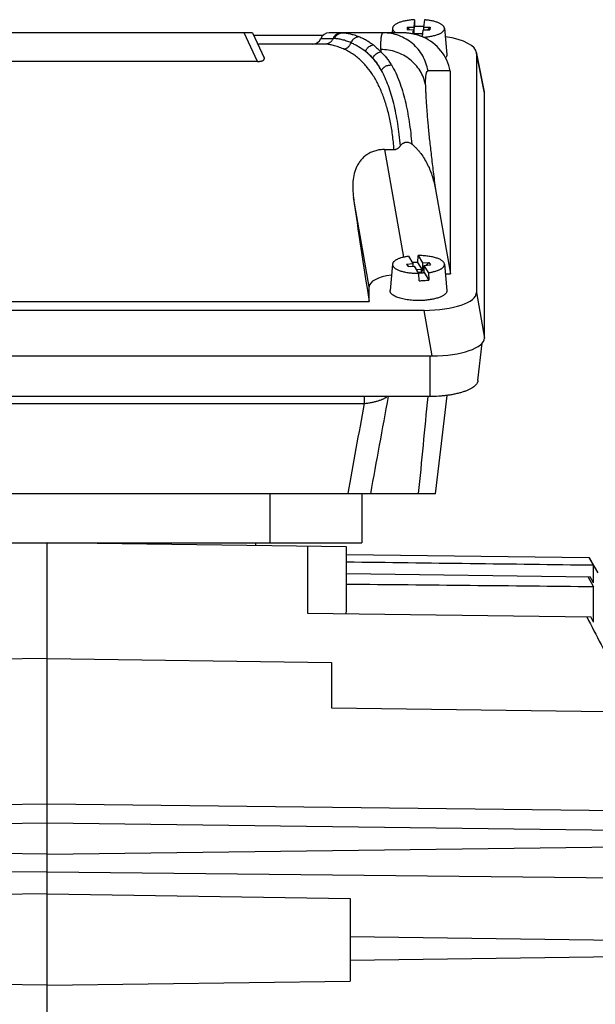
# Model space of a CAD drawing. Units: millimetres. Extents: x -1558 to 801, y -445 to 678.
# Drawn here: x -964 to -888, y 110 to 239 of the extents above; entities that cross this region are included whole.
import ezdxf

# ---------------------------------------------------------------- set-up
doc = ezdxf.new("R2010")
doc.units = ezdxf.units.MM
doc.header["$LTSCALE"] = 19.36
doc.layers.get('0').update_dxf_attribs({"linetype": 'CONTINUOUS'})

msp = doc.modelspace()

# ---------------------------------------------------------------- linework, layer by layer
at = {"color": 7, "linetype": 'CONTINUOUS'}
for p, q in [((-911.83, 239.42), (-911.93, 238.45)), ((-911.83, 239.42), (-911.82, 238.52)), ((-910.53, 239.41), (-910.63, 238.43)), ((-933.21, 237.69), (-987.4, 237.69)), ((-933.21, 237.69), (-931.66, 234.38)), ((-913.53, 237.69), (-923.07, 237.69)), ((-914.73, 238.3), (-914.78, 237.69)), ((-913.53, 237.69), (-913.53, 237.69)), ((-912.78, 238.46), (-912.82, 238.12)), ((-912.82, 238.12), (-911.97, 238.1)), ((-912.78, 238.46), (-911.93, 238.45)), ((-912.78, 238.46), (-912.49, 238.11)), ((-912.03, 237.54), (-911.97, 238.1)), ((-911.97, 237.53), (-911.97, 238.1)), ((-911.93, 237.52), (-911.82, 238.52)), ((-911.93, 238.45), (-911.93, 237.52)), ((-910.77, 237.17), (-910.67, 238.09)), ((-910.67, 238.09), (-909.82, 238.08)), ((-910.63, 238.43), (-909.78, 238.42)), ((-910.63, 238.43), (-910.63, 238.09)), ((-910.08, 238.08), (-909.78, 238.42)), ((-909.78, 238.42), (-909.82, 238.08)), ((-907.88, 238.3), (-907.55, 234.83)), ((-933.06, 237.37), (-923.89, 237.37)), ((-911.78, 237.5), (-911.86, 237.51)), ((-910.78, 237.56), (-911.78, 237.57)), ((-911.78, 237.57), (-911.78, 237.5)), ((-911.78, 237.49), (-911.78, 237.57)), ((-911.78, 237.49), (-911.78, 237.5)), ((-911, 237.26), (-910.78, 237.26)), ((-910.78, 237.26), (-910.79, 237.18)), ((-910.78, 237.56), (-910.78, 237.49)), ((-910.74, 237.49), (-910.78, 237.49)), ((-910.78, 237.26), (-910.78, 237.49)), ((-910.78, 237.26), (-910.76, 237.28)), ((-923.65, 236.19), (-932.51, 236.19)), ((-903.68, 235.18), (-902.62, 229.9)), ((-932.53, 233.92), (-988.07, 233.92)), ((-903.66, 235.01), (-903.66, 203.44)), ((-907.1, 232.57), (-907.12, 232.67)), ((-907.1, 205.89), (-907.1, 232.57)), ((-902.6, 197.44), (-902.6, 229.74)), ((-915.77, 222.3), (-914.54, 222.3)), ((-909.07, 217.04), (-907.1, 205.89)), ((-912.63, 208.22), (-912.04, 207.26)), ((-911.38, 207.4), (-911.36, 208.31)), ((-911.36, 208.31), (-910.77, 207.36)), ((-914.73, 207.18), (-915.05, 203.71)), ((-912.87, 207.2), (-912.04, 207.26)), ((-912.87, 207.2), (-912.58, 206.88)), ((-912.87, 207.2), (-912.67, 206.87)), ((-912.67, 206.87), (-911.84, 206.93)), ((-912.04, 207.26), (-912.04, 206.91)), ((-911.24, 205.97), (-911.84, 206.93)), ((-910.77, 206.42), (-911.38, 207.4)), ((-910.92, 206.17), (-910.56, 206.62)), ((-910.77, 207.36), (-909.94, 207.42)), ((-910.77, 207.36), (-910.77, 206.42)), ((-910.56, 207.02), (-909.73, 207.08)), ((-910.56, 206.08), (-910.56, 207.02)), ((-909.97, 206.06), (-910.56, 207.02)), ((-910.23, 207.05), (-909.94, 207.42)), ((-909.94, 207.42), (-909.73, 207.08)), ((-907.88, 207.18), (-907.55, 203.71)), ((-910.96, 206.47), (-911.53, 206.43)), ((-911.35, 206.14), (-910.92, 206.17)), ((-910.67, 206), (-911.24, 205.96)), ((-911.22, 205), (-911.24, 205.97)), ((-910.96, 206.47), (-910.92, 206.41)), ((-910.96, 206.47), (-910.92, 206.17)), ((-910.77, 206.42), (-910.92, 206.41)), ((-910.92, 206.17), (-910.92, 206.41)), ((-910.92, 206.17), (-910.81, 205.99)), ((-910.56, 206.08), (-910.71, 206.07)), ((-910.71, 206), (-910.71, 206.07)), ((-910.71, 206.07), (-910.67, 206)), ((-910.56, 206.08), (-909.95, 205.09)), ((-909.97, 206.06), (-909.95, 205.09)), ((-907.76, 205.89), (-907.1, 205.89)), ((-917.8, 202.26), (-917.8, 204.21)), ((-1002.8, 202.26), (-917.8, 202.26)), ((-910.55, 201.09), (-1010.05, 201.09)), ((-903.46, 191.82), (-902.91, 196.74)), ((-1011.11, 195.09), (-909.5, 195.09)), ((-909.82, 189.72), (-1010.78, 189.72)), ((-908.35, 182.78), (-907.51, 189.87)), ((-909.05, 176.91), (-908.35, 182.78)), ((-909.05, 176.91), (-1011.56, 176.91)), ((-918.8, 176.91), (-918.8, 170.41)), ((-1001.8, 170.41), (-918.8, 170.41)), ((-960.3, 170.41), (-999.8, 169.9)), ((-920.8, 169.9), (-960.3, 170.41)), ((-960.3, -6.59), (-960.3, 170.41)), ((-945.3, 170.41), (-945.3, 170.22)), ((-932.8, 170.41), (-932.8, 170.05)), ((-920.8, 161.48), (-920.8, 169.9)), ((-920.8, 168.9), (-888.79, 168.48)), ((-887.62, 166.46), (-888.79, 168.48)), ((-888.79, 168.48), (-888.2, 167.46)), ((-920.8, 166.38), (-888.65, 165.96)), ((-888.2, 165.17), (-888.2, 167.46)), ((-888.96, 165.97), (-888.2, 164.62)), ((-888.2, 165.17), (-888.65, 165.96)), ((-888.2, 159.95), (-888.2, 164.62)), ((-925.94, 161.14), (-888.57, 160.65)), ((-888.2, 159.95), (-888.57, 160.65)), ((-960.3, 155.15), (-997.8, 154.66)), ((-960.3, 155.15), (-922.8, 154.66)), ((-922.8, 154.66), (-922.8, 148.66)), ((-922.8, 148.66), (-886.54, 148.18)), ((-960.3, 135.95), (-1039.12, 135.04)), ((-881.49, 135.04), (-960.3, 135.95)), ((-960.3, 133.46), (-1039.17, 132.43)), ((-881.44, 132.43), (-960.3, 133.46)), ((-960.3, 129.36), (-1039.21, 130.4)), ((-960.3, 129.36), (-881.4, 130.4)), ((-960.3, 127.04), (-1040.8, 126.2)), ((-960.3, 127.04), (-879.8, 126.2)), ((-960.3, 124.15), (-1000.3, 123.51)), ((-960.3, 124.15), (-920.3, 123.51)), ((-920.3, 123.51), (-920.3, 112.6)), ((-881.3, 117.93), (-920.3, 118.44)), ((-920.3, 115.39), (-881.3, 115.9)), ((-960.3, 112.07), (-1000.3, 112.6)), ((-960.3, 112.07), (-920.3, 112.6))]:
    msp.add_line(p, q, dxfattribs=at)
at = {"color": 9, "linetype": 'CONTINUOUS'}
for p, q in [((-932.53, 233.92), (-934.3, 237.69)), ((-924.18, 236.94), (-922.58, 236.94)), ((-902.6, 229.74), (-903.66, 235.01)), ((-907.12, 232.67), (-910.05, 232.67)), ((-915.77, 222.3), (-913.27, 208.1)), ((-917.8, 204.21), (-919.88, 215.97)), ((-903.66, 203.44), (-902.6, 197.44)), ((-909.5, 195.09), (-910.55, 201.09)), ((-909.82, 195.09), (-909.82, 189.72)), ((-918.47, 189.72), (-918.47, 188.8)), ((-1002.13, 188.8), (-918.47, 188.8)), ((-930.9, 176.91), (-930.9, 170.41)), ((-925.94, 169.96), (-925.94, 161.14))]:
    msp.add_line(p, q, dxfattribs=at)
at = {"color": 7, "linetype": 'CONTINUOUS'}
msp.add_lwpolyline([(-910.78, 237.18), (-910.87, 237.21), (-911, 237.26), (-911.13, 237.3), (-911.25, 237.34), (-911.38, 237.38), (-911.51, 237.42), (-911.65, 237.45), (-911.78, 237.49), (-911.91, 237.52), (-912.04, 237.54), (-912.18, 237.57), (-912.31, 237.59), (-912.45, 237.61), (-912.58, 237.63), (-912.72, 237.65), (-912.86, 237.66), (-912.99, 237.67), (-913.13, 237.68), (-913.26, 237.69), (-913.4, 237.69), (-913.53, 237.69)], dxfattribs=at)
for centre, radius, start, end in [((-923.07, 236.49), 1.2, 90, 157.9757), ((-911.3, 228.3), 10.23, 89.2628, 92.9145), ((-911.3, 228.49), 10.04, 86.1673, 89.2813), ((-925.29, 237.39), 1.2, 270, 337.9757), ((-911.37, 235.63), 1.66, 65.5992, 68.9339), ((-911.33, 197.77), 9.63, 94.1367, 94.6113), ((-911.3, 197.29), 10.12, 90.4322, 94.1081), ((-911.3, 215.88), 9.91, 266.9253, 270.3555), ((-911.3, 215.12), 10.12, 270.4322, 274.1081), ((-911.24, 214.19), 9.19, 274.1156, 278.0247)]:
    msp.add_arc(centre, radius, start, end, dxfattribs=at)
at = {"color": 9, "linetype": 'CONTINUOUS'}
for centre, radius, start, end in [((-922.58, 230.68), 6.27, 88.228, 89.9633), ((-922.97, 229.06), 9.06, 42.4456, 45.2126), ((-883.82, 235.5), 32.46, 180.0141, 180.5713), ((1992.29, -346.33), 2956.6, 169.55417, 169.80646), ((-2283.95, 316.53), 1379.74, 354.19221, 354.72658), ((1825.08, -311.54), 2788.81, 169.66454, 169.91271)]:
    msp.add_arc(centre, radius, start, end, dxfattribs=at)
at = {"color": 7, "linetype": 'CONTINUOUS'}
for centre, major_axis, ratio, start_param, end_param in [((-913.02, 231.69), (-4.47, 4.17), 0.965767, -2.209656, -1.235302), ((-910.77, 234.94), (7.11, 0.08), 0.341823, -0.003992, 1.131715), ((-909.71, 229.66), (7.11, 0.08), 0.341823, -0.003992, 0.064308), ((-915.52, 201.19), (-5.82, 35), 0.05869, 1.125003, 1.530416), ((-912.73, 204.15), (5.08, -0.06), 0.341823, 2.008804, 3.145584), ((-910.77, 203.52), (7.11, -0.08), 0.341823, -1.536646, 0.003992), ((-909.71, 197.52), (7.11, -0.08), 0.341823, -1.536646, 0.003992)]:
    msp.add_ellipse(centre, major_axis=major_axis, ratio=ratio, start_param=start_param, end_param=end_param, dxfattribs=at)
for points, knots in [([(-911.83, 239.42), (-912.02, 239.41), (-912.39, 239.38), (-912.93, 239.3), (-913.35, 239.21), (-913.66, 239.12), (-913.86, 239.05), (-914.05, 238.97), (-914.22, 238.89), (-914.36, 238.8), (-914.48, 238.71), (-914.58, 238.61), (-914.66, 238.51), (-914.71, 238.41), (-914.72, 238.34), (-914.73, 238.3)], [0, 0, 0, 0, 0.176696, 0.344574, 0.499418, 0.570816, 0.637673, 0.699688, 0.756648, 0.808449, 0.855135, 0.896946, 0.934388, 0.968318, 1, 1, 1, 1]), ([(-907.88, 238.3), (-907.88, 238.34), (-907.9, 238.4), (-907.94, 238.5), (-908.01, 238.59), (-908.1, 238.68), (-908.21, 238.77), (-908.34, 238.86), (-908.49, 238.94), (-908.66, 239.01), (-908.84, 239.08), (-909.12, 239.18), (-909.51, 239.27), (-910, 239.36), (-910.35, 239.39), (-910.53, 239.41)], [0, 0, 0, 0, 0.032438, 0.06698, 0.104815, 0.146778, 0.193388, 0.244916, 0.301451, 0.362941, 0.429227, 0.500067, 0.654089, 0.821965, 1, 1, 1, 1]), ([(-914.73, 238.3), (-914.73, 238.28), (-914.73, 238.22), (-914.71, 238.14), (-914.68, 238.06), (-914.63, 237.98), (-914.57, 237.91), (-914.49, 237.83), (-914.39, 237.76), (-914.33, 237.71), (-914.29, 237.69)], [0, 0, 0, 0, 0.100621, 0.203092, 0.310682, 0.426141, 0.551571, 0.688456, 0.837754, 1, 1, 1, 1]), ([(-910.64, 237.12), (-910.45, 237.13), (-910.07, 237.17), (-909.62, 237.24), (-909.28, 237.32), (-909.04, 237.38), (-908.82, 237.46), (-908.63, 237.53), (-908.45, 237.62), (-908.29, 237.7), (-908.16, 237.8), (-908.05, 237.89), (-907.97, 237.99), (-907.91, 238.09), (-907.88, 238.2), (-907.87, 238.27), (-907.88, 238.3)], [0, 0, 0, 0, 0.18136, 0.352258, 0.43241, 0.508363, 0.579691, 0.646039, 0.707136, 0.762824, 0.813085, 0.858095, 0.898289, 0.934456, 0.967815, 1, 1, 1, 1]), ([(-932.53, 233.92), (-932.46, 233.92), (-932.34, 233.92), (-932.19, 233.94), (-932.09, 233.96), (-931.99, 233.98), (-931.91, 234.01), (-931.84, 234.04), (-931.79, 234.07), (-931.77, 234.08)], [0, 0, 0, 0, 0.298006, 0.440936, 0.576005, 0.700597, 0.813063, 0.91273, 1, 1, 1, 1]), ([(-931.77, 234.08), (-931.76, 234.09), (-931.73, 234.12), (-931.69, 234.15), (-931.67, 234.19), (-931.65, 234.23), (-931.64, 234.27), (-931.64, 234.32), (-931.65, 234.36), (-931.66, 234.38)], [0, 0, 0, 0, 0.167342, 0.31401, 0.444176, 0.562285, 0.672857, 0.780418, 1, 1, 1, 1]), ([(-907.55, 234.83), (-907.55, 234.79), (-907.55, 234.72), (-907.59, 234.6), (-907.65, 234.49), (-907.71, 234.42), (-907.74, 234.39)], [0, 0, 0, 0, 0.226841, 0.46194, 0.716799, 1, 1, 1, 1]), ([(-915.77, 222.3), (-915.97, 222.3), (-916.37, 222.28), (-916.95, 222.16), (-917.5, 221.97), (-917.92, 221.75), (-918.23, 221.54), (-918.52, 221.31), (-918.84, 220.99), (-919.16, 220.57), (-919.42, 220.12), (-919.63, 219.64), (-919.83, 218.97), (-919.95, 218.28), (-919.98, 217.58), (-919.98, 216.87), (-919.93, 216.33), (-919.88, 215.97)], [0, 0, 0, 0, 0.068786, 0.136907, 0.20376, 0.26896, 0.30092, 0.332457, 0.394366, 0.4551, 0.515072, 0.574696, 0.634287, 0.754159, 0.814802, 0.875982, 1, 1, 1, 1]), ([(-914.54, 222.3), (-914.49, 222.3), (-914.41, 222.31), (-914.29, 222.34), (-914.17, 222.38), (-914.05, 222.44), (-913.95, 222.51), (-913.87, 222.58), (-913.81, 222.64), (-913.77, 222.69), (-913.73, 222.74), (-913.71, 222.77), (-913.69, 222.79)], [0, 0, 0, 0, 0.125512, 0.250952, 0.376258, 0.501385, 0.626311, 0.751033, 0.813343, 0.875601, 0.937825, 1, 1, 1, 1]), ([(-913.69, 222.79), (-913.65, 222.85), (-913.56, 222.96), (-913.43, 223.08), (-913.3, 223.16), (-913.21, 223.2), (-913.1, 223.24), (-912.96, 223.27), (-912.78, 223.28), (-912.56, 223.23), (-912.36, 223.15), (-912.24, 223.06), (-912.19, 223.02)], [0, 0, 0, 0, 0.12432, 0.248939, 0.311453, 0.374052, 0.436723, 0.499452, 0.624769, 0.750053, 0.875159, 1, 1, 1, 1]), ([(-912.19, 223.02), (-912.13, 222.97), (-912.02, 222.88), (-911.86, 222.73), (-911.71, 222.58), (-911.5, 222.38), (-911.26, 222.11), (-910.91, 221.66), (-910.5, 221.06), (-910.09, 220.31), (-909.74, 219.52), (-909.46, 218.71), (-909.23, 217.88), (-909.12, 217.32), (-909.07, 217.04)], [0, 0, 0, 0, 0.031421, 0.062828, 0.09422, 0.125597, 0.188302, 0.250954, 0.37608, 0.501056, 0.62591, 0.750671, 0.875361, 1, 1, 1, 1]), ([(-912.63, 208.22), (-912.78, 208.2), (-913.06, 208.15), (-913.46, 208.06), (-913.76, 207.96), (-913.98, 207.88), (-914.12, 207.81), (-914.26, 207.74), (-914.37, 207.67), (-914.47, 207.59), (-914.56, 207.51), (-914.63, 207.43), (-914.68, 207.35), (-914.71, 207.27), (-914.72, 207.21), (-914.73, 207.18)], [0, 0, 0, 0, 0.179555, 0.346519, 0.498308, 0.567877, 0.63296, 0.693438, 0.749266, 0.800494, 0.847296, 0.89, 0.929133, 0.965461, 1, 1, 1, 1]), ([(-907.88, 207.18), (-907.88, 207.22), (-907.9, 207.3), (-907.96, 207.41), (-908.06, 207.52), (-908.18, 207.63), (-908.33, 207.73), (-908.51, 207.83), (-908.72, 207.91), (-908.95, 208), (-909.2, 208.07), (-909.47, 208.14), (-909.76, 208.19), (-910.17, 208.25), (-910.71, 208.3), (-911.14, 208.32), (-911.36, 208.31)], [0, 0, 0, 0, 0.030288, 0.063169, 0.100071, 0.141886, 0.189076, 0.24179, 0.299958, 0.363346, 0.431599, 0.504269, 0.580829, 0.660695, 0.827745, 1, 1, 1, 1]), ([(-914.73, 207.18), (-914.73, 207.15), (-914.73, 207.07), (-914.69, 206.96), (-914.63, 206.86), (-914.54, 206.76), (-914.43, 206.66), (-914.29, 206.56), (-914.12, 206.48), (-913.94, 206.39), (-913.73, 206.31), (-913.5, 206.24), (-913.26, 206.18), (-912.9, 206.1), (-912.43, 206.03), (-912.04, 206), (-911.84, 205.99)], [0, 0, 0, 0, 0.031781, 0.064802, 0.100749, 0.140859, 0.185916, 0.236336, 0.292268, 0.353665, 0.420336, 0.491976, 0.568196, 0.648534, 0.819415, 1, 1, 1, 1]), ([(-909.97, 206.06), (-909.82, 206.09), (-909.52, 206.14), (-909.11, 206.24), (-908.79, 206.34), (-908.57, 206.44), (-908.42, 206.51), (-908.29, 206.58), (-908.18, 206.66), (-908.08, 206.74), (-908, 206.83), (-907.94, 206.91), (-907.9, 207), (-907.88, 207.09), (-907.88, 207.15), (-907.88, 207.18)], [0, 0, 0, 0, 0.183676, 0.353561, 0.506751, 0.576394, 0.641124, 0.700839, 0.755536, 0.805342, 0.850555, 0.891691, 0.92954, 0.965192, 1, 1, 1, 1]), ([(-910.53, 202.41), (-910.81, 202.39), (-911.37, 202.37), (-912.07, 202.4), (-912.61, 202.46), (-913, 202.52), (-913.36, 202.59), (-913.7, 202.68), (-914.01, 202.78), (-914.29, 202.88), (-914.52, 203), (-914.72, 203.13), (-914.85, 203.25), (-914.94, 203.34), (-914.98, 203.42), (-915.02, 203.49), (-915.04, 203.56), (-915.05, 203.63), (-915.05, 203.68), (-915.05, 203.71)], [0, 0, 0, 0, 0.168418, 0.33623, 0.417561, 0.495956, 0.570572, 0.640641, 0.705491, 0.764578, 0.817522, 0.864172, 0.904704, 0.922881, 0.939829, 0.955744, 0.970872, 0.985512, 1, 1, 1, 1]), ([(-907.55, 203.71), (-907.55, 203.67), (-907.55, 203.59), (-907.59, 203.48), (-907.65, 203.37), (-907.74, 203.26), (-907.86, 203.16), (-908, 203.06), (-908.17, 202.96), (-908.36, 202.87), (-908.57, 202.79), (-908.8, 202.71), (-909.06, 202.64), (-909.42, 202.55), (-909.91, 202.47), (-910.32, 202.43), (-910.53, 202.41)], [0, 0, 0, 0, 0.032339, 0.065829, 0.102084, 0.142316, 0.187315, 0.237523, 0.293126, 0.354116, 0.420347, 0.49156, 0.567413, 0.647492, 0.818381, 1, 1, 1, 1]), ([(-903.46, 191.82), (-903.46, 191.78), (-903.47, 191.71), (-903.52, 191.57), (-903.62, 191.39), (-903.79, 191.19), (-904.02, 191), (-904.29, 190.81), (-904.56, 190.67), (-904.8, 190.56), (-905.06, 190.45), (-905.42, 190.32), (-905.87, 190.19), (-906.37, 190.07), (-906.89, 189.96), (-907.45, 189.88), (-908.02, 189.81), (-908.82, 189.74), (-909.42, 189.72), (-909.82, 189.72)], [0, 0, 0, 0, 0.015038, 0.030521, 0.063618, 0.100723, 0.142689, 0.189959, 0.24268, 0.271076, 0.300796, 0.364065, 0.432158, 0.504643, 0.581015, 0.660711, 0.743119, 0.827593, 1, 1, 1, 1]), ([(-920.9, 161.07), (-920.87, 161.13), (-920.82, 161.27), (-920.8, 161.41), (-920.8, 161.48)], [0, 0, 0, 0, 0.513401, 1, 1, 1, 1]), ([(-889.11, 160.65), (-888.47, 159.44), (-887.21, 157.02), (-885.32, 153.38), (-883.45, 149.74), (-882.22, 147.3), (-881.6, 146.08)], [0, 0, 0, 0, 0.25, 0.5, 0.75, 1, 1, 1, 1])]:
    msp.add_open_spline(points, degree=3, knots=knots, dxfattribs=at)
at = {"color": 9, "linetype": 'CONTINUOUS'}
for points, knots in [([(-921.51, 237.69), (-921.57, 237.69), (-921.68, 237.68), (-921.85, 237.64), (-922.01, 237.58), (-922.21, 237.46), (-922.42, 237.26), (-922.54, 237.05), (-922.58, 236.94)], [0, 0, 0, 0, 0.123415, 0.247086, 0.371147, 0.495699, 0.746365, 1, 1, 1, 1]), ([(-922.39, 236.94), (-922.35, 237.05), (-922.23, 237.25), (-922.02, 237.46), (-921.82, 237.58), (-921.66, 237.64), (-921.5, 237.68), (-921.38, 237.69), (-921.32, 237.69)], [0, 0, 0, 0, 0.254196, 0.505019, 0.629494, 0.753393, 0.876841, 1, 1, 1, 1]), ([(-921.32, 237.69), (-921.17, 237.69), (-920.83, 237.67), (-920.31, 237.57), (-919.75, 237.41), (-919.36, 237.28), (-919.17, 237.2)], [0, 0, 0, 0, 0.215683, 0.453291, 0.714456, 1, 1, 1, 1]), ([(-916.29, 235.49), (-916.29, 235.66), (-916.28, 235.98), (-916.27, 236.37), (-916.25, 236.64), (-916.24, 236.82), (-916.22, 236.99), (-916.21, 237.13), (-916.18, 237.26), (-916.16, 237.37), (-916.13, 237.47), (-916.11, 237.55), (-916.08, 237.6), (-916.06, 237.64), (-916.03, 237.66), (-916.01, 237.68), (-915.98, 237.69), (-915.97, 237.69), (-915.96, 237.69)], [0, 0, 0, 0, 0.223767, 0.418675, 0.505249, 0.584545, 0.656557, 0.721288, 0.778769, 0.829074, 0.872329, 0.908744, 0.938681, 0.951427, 0.96285, 0.982461, 0.991308, 1, 1, 1, 1]), ([(-910.05, 232.67), (-910.11, 233.02), (-910.29, 233.7), (-910.72, 234.67), (-911.32, 235.54), (-912.07, 236.29), (-912.93, 236.9), (-913.89, 237.35), (-914.91, 237.63), (-915.61, 237.69), (-915.96, 237.69)], [0, 0, 0, 0, 0.125116, 0.2502, 0.375252, 0.500268, 0.625244, 0.750184, 0.875095, 1, 1, 1, 1]), ([(-910.69, 237.14), (-910.9, 237.22), (-911.34, 237.38), (-912.04, 237.55), (-912.77, 237.67), (-913.27, 237.69), (-913.53, 237.69)], [0, 0, 0, 0, 0.235474, 0.481982, 0.736747, 1, 1, 1, 1]), ([(-922.58, 236.94), (-922.6, 236.89), (-922.65, 236.78), (-922.75, 236.63), (-922.87, 236.5), (-923, 236.39), (-923.15, 236.31), (-923.31, 236.24), (-923.48, 236.2), (-923.59, 236.19), (-923.65, 236.19)], [0, 0, 0, 0, 0.127307, 0.253998, 0.379895, 0.504937, 0.629321, 0.753233, 0.876748, 1, 1, 1, 1]), ([(-920.19, 236.38), (-920.39, 236.46), (-920.78, 236.61), (-921.35, 236.79), (-921.88, 236.9), (-922.23, 236.93), (-922.39, 236.94)], [0, 0, 0, 0, 0.285474, 0.546955, 0.784762, 1, 1, 1, 1]), ([(-921.21, 235.57), (-921.1, 235.58), (-920.88, 235.63), (-920.58, 235.81), (-920.34, 236.06), (-920.23, 236.27), (-920.19, 236.38)], [0, 0, 0, 0, 0.240951, 0.488876, 0.742873, 1, 1, 1, 1]), ([(-920.19, 236.38), (-920.15, 236.49), (-920.07, 236.65), (-919.92, 236.84), (-919.79, 236.95), (-919.65, 237.05), (-919.49, 237.13), (-919.33, 237.18), (-919.22, 237.2), (-919.17, 237.2)], [0, 0, 0, 0, 0.25733, 0.385121, 0.511482, 0.636181, 0.759181, 0.880431, 1, 1, 1, 1]), ([(-920.19, 236.38), (-920.02, 236.31), (-919.69, 236.16), (-919.05, 235.81), (-918.59, 235.49), (-918.31, 235.26)], [0, 0, 0, 0, 0.245147, 0.492852, 1, 1, 1, 1]), ([(-919.17, 237.2), (-919, 237.13), (-918.67, 236.99), (-918.18, 236.73), (-917.71, 236.43), (-917.41, 236.21), (-917.26, 236.09)], [0, 0, 0, 0, 0.24508, 0.492441, 0.743582, 1, 1, 1, 1]), ([(-921.21, 235.57), (-921.44, 235.67), (-921.77, 235.8), (-922.21, 235.95), (-922.53, 236.03), (-922.82, 236.1), (-923.19, 236.17), (-923.47, 236.19), (-923.65, 236.19)], [0, 0, 0, 0, 0.291006, 0.425734, 0.553476, 0.674458, 0.788968, 1, 1, 1, 1]), ([(-918.95, 234.08), (-919.12, 234.24), (-919.47, 234.54), (-920.02, 234.94), (-920.6, 235.29), (-921.01, 235.48), (-921.21, 235.57)], [0, 0, 0, 0, 0.255896, 0.506913, 0.754454, 1, 1, 1, 1]), ([(-918.31, 235.26), (-918.26, 235.37), (-918.15, 235.58), (-917.9, 235.84), (-917.6, 236.02), (-917.38, 236.08), (-917.26, 236.09)], [0, 0, 0, 0, 0.253313, 0.507009, 0.756887, 1, 1, 1, 1]), ([(-917.33, 234.37), (-917.48, 234.53), (-917.79, 234.84), (-918.13, 235.12), (-918.31, 235.26)], [0, 0, 0, 0, 0.505998, 1, 1, 1, 1]), ([(-916.19, 232.72), (-916.27, 232.85), (-916.43, 233.1), (-916.67, 233.46), (-916.93, 233.8), (-917.19, 234.13), (-917.45, 234.44), (-917.73, 234.73), (-918.01, 235), (-918.21, 235.17), (-918.31, 235.26)], [0, 0, 0, 0, 0.134359, 0.265786, 0.394413, 0.520343, 0.643711, 0.764672, 0.883369, 1, 1, 1, 1]), ([(-917.33, 234.37), (-917.28, 234.47), (-917.16, 234.68), (-916.92, 234.92), (-916.62, 235.1), (-916.4, 235.16), (-916.28, 235.18)], [0, 0, 0, 0, 0.250329, 0.503407, 0.754641, 1, 1, 1, 1]), ([(-917.26, 236.09), (-917.2, 236.05), (-916.97, 235.86), (-916.75, 235.65), (-916.59, 235.49)], [0, 0, 0, 0, 0.246888, 1, 1, 1, 1]), ([(-910.38, 230.83), (-910.44, 231.16), (-910.62, 231.79), (-911.07, 232.69), (-911.67, 233.5), (-912.41, 234.2), (-913.27, 234.76), (-914.23, 235.18), (-915.24, 235.43), (-915.94, 235.49), (-916.29, 235.49)], [0, 0, 0, 0, 0.121157, 0.243191, 0.366411, 0.490961, 0.616829, 0.743839, 0.871694, 1, 1, 1, 1]), ([(-916.28, 235.18), (-916.01, 234.94), (-915.63, 234.53), (-915.19, 233.94), (-914.98, 233.62), (-914.88, 233.45)], [0, 0, 0, 0, 0.485851, 0.739187, 1, 1, 1, 1]), ([(-914.54, 222.3), (-914.58, 222.95), (-914.71, 224.22), (-915.01, 226.05), (-915.42, 227.75), (-915.92, 229.32), (-916.53, 230.75), (-917.23, 232.02), (-917.9, 232.96), (-918.49, 233.63), (-918.79, 233.94), (-918.95, 234.08)], [0, 0, 0, 0, 0.152301, 0.296537, 0.432593, 0.56053, 0.680613, 0.793317, 0.89941, 0.950322, 1, 1, 1, 1]), ([(-916.19, 232.72), (-916.28, 232.88), (-916.44, 233.18), (-916.8, 233.75), (-917.11, 234.14), (-917.33, 234.37)], [0, 0, 0, 0, 0.264533, 0.519234, 1, 1, 1, 1]), ([(-916.19, 232.72), (-916.14, 232.84), (-916.02, 233), (-915.82, 233.17), (-915.65, 233.28), (-915.47, 233.37), (-915.21, 233.44), (-915.01, 233.46), (-914.88, 233.45)], [0, 0, 0, 0, 0.244567, 0.370973, 0.49853, 0.626297, 0.753302, 1, 1, 1, 1]), ([(-913.69, 222.79), (-913.74, 223.28), (-913.83, 224.26), (-914.03, 225.68), (-914.26, 227.04), (-914.55, 228.34), (-914.88, 229.56), (-915.26, 230.69), (-915.69, 231.75), (-916.02, 232.41), (-916.19, 232.72)], [0, 0, 0, 0, 0.144376, 0.283789, 0.41815, 0.546956, 0.669316, 0.785354, 0.895481, 1, 1, 1, 1]), ([(-914.88, 233.45), (-914.67, 233.11), (-914.29, 232.39), (-913.81, 231.24), (-913.4, 230.02), (-913.05, 228.72), (-912.76, 227.36), (-912.44, 225.46), (-912.27, 224), (-912.19, 223.02)], [0, 0, 0, 0, 0.109997, 0.224586, 0.343551, 0.467049, 0.595022, 0.72664, 1, 1, 1, 1]), ([(-910.38, 230.83), (-910.38, 230.97), (-910.37, 231.24), (-910.36, 231.61), (-910.34, 231.89), (-910.32, 232.08), (-910.3, 232.2), (-910.28, 232.31), (-910.25, 232.41), (-910.23, 232.49), (-910.2, 232.55), (-910.17, 232.6), (-910.13, 232.64), (-910.09, 232.67), (-910.07, 232.67), (-910.05, 232.67)], [0, 0, 0, 0, 0.221176, 0.413881, 0.577952, 0.649262, 0.713453, 0.770588, 0.82077, 0.86417, 0.901069, 0.931944, 0.95763, 0.979558, 1, 1, 1, 1]), ([(-910.38, 230.83), (-910.38, 230.67), (-910.37, 230.32), (-910.36, 229.77), (-910.33, 229.17), (-910.29, 228.51), (-910.24, 227.8), (-910.16, 226.76), (-910.04, 225.33), (-909.85, 223.48), (-909.62, 221.47), (-909.36, 219.3), (-909.17, 217.81), (-909.07, 217.04)], [0, 0, 0, 0, 0.035557, 0.075157, 0.11873, 0.1662, 0.217487, 0.272487, 0.39319, 0.527397, 0.674043, 0.831996, 1, 1, 1, 1]), ([(-918.47, 188.8), (-918.31, 188.82), (-917.99, 188.86), (-917.52, 188.94), (-917.14, 189.03), (-916.85, 189.1), (-916.57, 189.18), (-916.32, 189.26), (-916.08, 189.36), (-915.92, 189.43), (-915.78, 189.5), (-915.65, 189.57), (-915.54, 189.64), (-915.47, 189.7), (-915.44, 189.72)], [0, 0, 0, 0, 0.152003, 0.302192, 0.447506, 0.517414, 0.584946, 0.711354, 0.76956, 0.824043, 0.874489, 0.920697, 0.962543, 1, 1, 1, 1])]:
    msp.add_open_spline(points, degree=3, knots=knots, dxfattribs=at)
at = {"color": 7, "linetype": 'CONTINUOUS'}
for points in [[(-888.2, 167.46), (-899.07, 167.6), (-909.94, 167.74), (-920.8, 167.88)], [(-888.2, 164.62), (-899.07, 164.73), (-909.94, 164.84), (-920.8, 164.95)]]:
    msp.add_open_spline(points, degree=3, dxfattribs=at)

doc.saveas('drawing.dxf')
